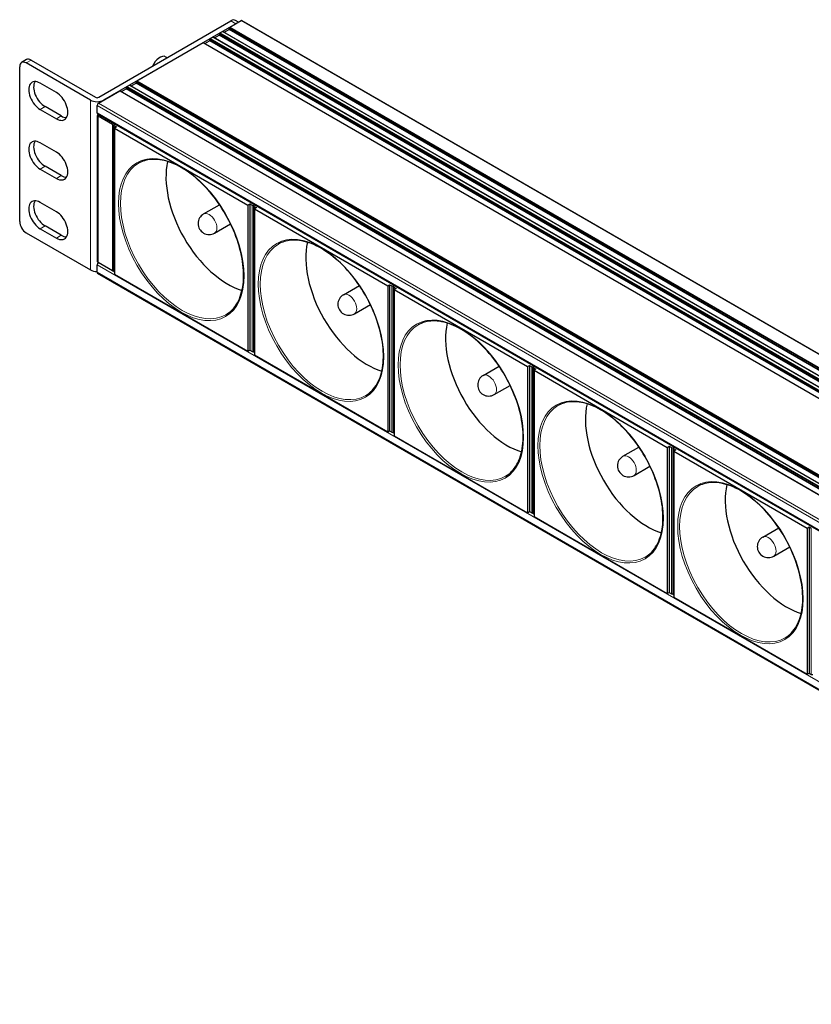
# Model space of a CAD drawing. Units: millimetres. Extents: x 483 to 1484, y 61 to 500.
# Drawn here: x 1093 to 1265, y 89 to 303 of the extents above; entities that cross this region are included whole.
import ezdxf

# ---------------------------------------------------------------- set-up
doc = ezdxf.new("R2010")
doc.units = ezdxf.units.MM
doc.header["$LTSCALE"] = 4
doc.layers.add('Visible (ISO)', color=7, linetype='Continuous', lineweight=25)
doc.layers.add('Visible Narrow (ISO)', color=7, linetype='Continuous', lineweight=15)

msp = doc.modelspace()

# ---------------------------------------------------------------- linework, layer by layer
at = {"layer": 'Visible (ISO)'}
for p, q in [((1109.792, 286.453), (1138.571, 303.069)), ((1139.632, 302.457), (1110.853, 285.841)), ((1138.289, 301.681), (1140.764, 303.11)), ((1140.218, 302.795), (1139.571, 303.168)), ((1140.964, 303.13), (1448.555, 125.542)), ((1134.995, 299.371), (1136.026, 299.966)), ((1136.097, 300.089), (1136.097, 300.334)), ((1136.167, 300.456), (1136.733, 300.783)), ((1136.783, 300.788), (1444.354, 123.212)), ((1137.116, 300.596), (1138.147, 301.191)), ((1138.218, 301.314), (1138.218, 301.559)), ((1118.065, 290.005), (1132.49, 298.333)), ((1132.54, 298.338), (1440.111, 120.762)), ((1132.873, 298.146), (1133.905, 298.742)), ((1133.975, 298.864), (1133.975, 299.109)), ((1134.046, 299.232), (1134.612, 299.558)), ((1134.662, 299.563), (1442.232, 121.987)), ((1094.084, 294.636), (1093.024, 294.023)), ((1108.024, 285.841), (1094.024, 293.924)), ((1095.084, 294.537), (1109.085, 286.453)), ((1124.34, 295.283), (1124.762, 295.096)), ((1092.61, 259.468), (1092.61, 293.108)), ((1100.6, 287.494), (1097.064, 289.536)), ((1115.944, 288.78), (1116.51, 289.107)), ((1116.56, 289.112), (1424.13, 111.536)), ((1116.893, 288.92), (1117.924, 289.515)), ((1117.995, 289.638), (1117.995, 289.883)), ((1109.722, 285.188), (1114.388, 287.882)), ((1114.438, 287.887), (1422.009, 110.311)), ((1114.771, 287.695), (1115.803, 288.291)), ((1115.873, 288.413), (1115.873, 288.658)), ((1109.439, 283.065), (1109.439, 284.698)), ((1097.064, 283.82), (1100.6, 281.779)), ((1101.661, 282.391), (1098.125, 284.433)), ((1109.522, 282.882), (1417.113, 105.294)), ((1109.563, 250.67), (1109.563, 282.473)), ((1109.651, 282.595), (1109.834, 282.701)), ((1112.762, 280.554), (1109.651, 282.351)), ((1113.098, 248.67), (1113.098, 280.432)), ((1113.37, 280.66), (1113.186, 280.554)), ((1113.186, 280.554), (1113.37, 280.66)), ((1113.186, 280.309), (1113.681, 280.024)), ((1113.681, 280.024), (1113.257, 279.779)), ((1113.257, 279.779), (1142.248, 263.04)), ((1113.257, 279.779), (1113.257, 248.017)), ((1100.6, 274.533), (1097.064, 276.574)), ((1097.064, 270.858), (1100.6, 268.817)), ((1101.661, 269.429), (1098.125, 271.471)), ((1100.6, 261.571), (1097.064, 263.612)), ((1142.248, 263.04), (1142.673, 263.285)), ((1142.673, 263.285), (1143.168, 263)), ((1142.673, 263.285), (1142.673, 231.524)), ((1132.613, 261.106), (1136.079, 263.107)), ((1142.248, 263.04), (1142.248, 231.279)), ((1143.504, 231.115), (1143.504, 262.877)), ((1143.592, 263), (1143.775, 263.105)), ((1143.592, 263), (1143.775, 263.105)), ((1143.592, 262.755), (1144.087, 262.469)), ((1144.087, 262.469), (1143.663, 262.224)), ((1143.663, 262.224), (1172.654, 245.486)), ((1143.663, 262.224), (1143.663, 230.462)), ((1135.013, 256.949), (1138.479, 258.95)), ((1094.024, 257.019), (1108.024, 248.935)), ((1097.064, 257.896), (1100.6, 255.855)), ((1101.661, 256.468), (1098.125, 258.509)), ((1112.762, 248.752), (1109.651, 250.548)), ((1109.439, 248.446), (1109.439, 250.078)), ((1109.522, 248.262), (1384.805, 89.327)), ((1113.186, 248.548), (1113.257, 248.507)), ((1113.257, 248.017), (1142.248, 231.279)), ((1163.019, 243.552), (1166.485, 245.553)), ((1172.654, 245.486), (1173.078, 245.731)), ((1172.654, 245.486), (1172.654, 213.724)), ((1173.078, 245.731), (1173.573, 245.445)), ((1173.078, 245.731), (1173.078, 213.969)), ((1173.91, 213.561), (1173.91, 245.322)), ((1173.998, 245.445), (1174.181, 245.551)), ((1173.998, 245.445), (1174.181, 245.551)), ((1173.998, 245.2), (1174.493, 244.914)), ((1174.493, 244.914), (1174.068, 244.669)), ((1174.068, 244.669), (1203.06, 227.931)), ((1174.068, 244.669), (1174.068, 212.907)), ((1165.419, 239.395), (1168.885, 241.396)), ((1142.248, 231.279), (1142.673, 231.524)), ((1142.673, 231.524), (1143.168, 231.238)), ((1143.592, 230.993), (1143.663, 230.952)), ((1143.663, 230.462), (1172.654, 213.724)), ((1193.425, 225.997), (1196.891, 227.998)), ((1203.06, 227.931), (1203.484, 228.176)), ((1203.06, 227.931), (1203.06, 196.169)), ((1203.484, 228.176), (1203.979, 227.89)), ((1203.484, 228.176), (1203.484, 196.414)), ((1204.315, 196.006), (1204.315, 227.768)), ((1204.403, 227.89), (1204.586, 227.996)), ((1204.403, 227.89), (1204.586, 227.996)), ((1204.403, 227.645), (1204.898, 227.359)), ((1204.898, 227.359), (1204.474, 227.115)), ((1204.474, 227.115), (1233.465, 210.376)), ((1204.474, 227.115), (1204.474, 195.353)), ((1195.825, 221.84), (1199.291, 223.841)), ((1172.654, 213.724), (1173.078, 213.969)), ((1173.078, 213.969), (1173.573, 213.683)), ((1173.998, 213.438), (1174.068, 213.397)), ((1174.068, 212.907), (1203.06, 196.169)), ((1223.83, 208.442), (1227.296, 210.443)), ((1233.465, 210.376), (1233.889, 210.621)), ((1233.465, 210.376), (1233.465, 178.615)), ((1233.889, 210.621), (1234.384, 210.336)), ((1233.889, 210.621), (1233.889, 178.86)), ((1234.721, 178.451), (1234.721, 210.213)), ((1234.809, 210.336), (1234.992, 210.441)), ((1234.809, 210.336), (1234.992, 210.441)), ((1234.809, 210.091), (1235.304, 209.805)), ((1235.304, 209.805), (1234.879, 209.56)), ((1234.879, 209.56), (1263.871, 192.822)), ((1234.879, 209.56), (1234.879, 177.798)), ((1226.23, 204.285), (1229.696, 206.286)), ((1203.06, 196.169), (1203.484, 196.414)), ((1203.484, 196.414), (1203.979, 196.128)), ((1204.403, 195.884), (1204.474, 195.843)), ((1204.474, 195.353), (1233.465, 178.615)), ((1254.236, 190.887), (1257.702, 192.889)), ((1263.871, 192.822), (1264.295, 193.067)), ((1263.871, 192.822), (1263.871, 161.06)), ((1264.295, 193.067), (1264.79, 192.781)), ((1264.295, 193.067), (1264.295, 161.305)), ((1256.636, 186.731), (1260.102, 188.732)), ((1233.465, 178.615), (1233.889, 178.86)), ((1233.889, 178.86), (1234.384, 178.574)), ((1234.809, 178.329), (1234.879, 178.288)), ((1234.879, 177.798), (1263.871, 161.06)), ((1263.871, 161.06), (1264.295, 161.305)), ((1264.295, 161.305), (1264.79, 161.019))]:
    msp.add_line(p, q, dxfattribs=at)
for centre in [(1133.813, 259.028), (1164.219, 241.473), (1194.625, 223.918), (1225.03, 206.364), (1255.436, 188.809)]:
    msp.add_arc(centre, 2.4, 120, 300, dxfattribs=at)
for centre, major_axis, start_param, end_param in [((1138.571, 301.436), (1, 1.732), 0, 0.7853982), ((1140.764, 302.783), (0.2, 0.346), 0, 0.7853982), ((1136.026, 300.048), (0.05, 0.0866), 3.9269908, 5.4977871), ((1136.167, 300.375), (0.05, 0.0866), 0.7853982, 2.3561945), ((1136.733, 300.701), (0.05, 0.0866), 0, 0.7853982), ((1138.147, 301.273), (0.05, 0.0866), 3.9269908, 5.4977871), ((1138.289, 301.599), (0.05, 0.0866), 0.7853982, 2.3561945), ((1132.49, 298.252), (0.05, 0.0866), 0, 0.7853982), ((1133.905, 298.823), (0.05, 0.0866), 3.9269908, 5.4977871), ((1134.046, 299.15), (0.05, 0.0866), 0.7853982, 2.3561945), ((1134.612, 299.477), (0.05, 0.0866), 0, 0.7853982), ((1123.096, 292.939), (1.328, 2.301), 0.0619034, 1.772461), ((1094.024, 292.291), (-1, 1.732), 5.4977871, 7.0685835), ((1095.084, 292.904), (-1, 1.732), 5.4977871, 6.2831853), ((1097.064, 286.678), (-1.75, 3.031), 5.4977871, 8.6393798), ((1098.125, 287.29), (-1.75, 3.031), 0.3078871, 2.3561945), ((1116.51, 289.025), (0.05, 0.0866), 0, 0.7853982), ((1117.924, 289.597), (0.05, 0.0866), 3.9269908, 5.4977871), ((1118.065, 289.924), (0.05, 0.0866), 0.7853982, 2.3561945), ((1100.6, 284.637), (1.75, -3.031), 5.4977871, 8.6393798), ((1114.388, 287.801), (0.05, 0.0866), 0, 0.7853982), ((1115.803, 288.372), (0.05, 0.0866), 3.9269908, 5.4977871), ((1115.944, 288.699), (0.05, 0.0866), 0.7853982, 2.3561945), ((1109.439, 286.658), (-2, 0), 0.7853982, 2.3561945), ((1109.439, 286.658), (0.5, 0), 3.9269908, 5.4977871), ((1109.722, 284.861), (0.2, 0.346), 0.7853982, 2.3561945), ((1109.722, 283.228), (-0.2, -0.346), 5.4977871, 6.2831853), ((1109.863, 282.473), (-0.3, 0), 5.4977871, 7.0685835), ((1101.661, 285.249), (1.75, -3.031), 5.4977871, 5.9752982), ((1112.974, 280.677), (-0.3, 0), 0.7853982, 2.3561945), ((1113.398, 280.432), (-0.3, 0), 5.4977871, 7.0685835), ((1097.064, 273.716), (-1.75, 3.031), 5.4977871, 8.6393798), ((1098.125, 274.328), (-1.75, 3.031), 0.3078871, 2.3561945), ((1100.6, 271.675), (1.75, -3.031), 5.4977871, 8.6393798), ((1137.864, 261.367), (9.5, -16.454), 3.6939885, 5.7307894), ((1101.661, 272.287), (1.75, -3.031), 5.4977871, 5.9752982), ((1097.064, 260.754), (-1.75, 3.031), 5.4977871, 8.6393798), ((1098.125, 261.367), (-1.75, 3.031), 0.3078871, 2.3561945), ((1100.6, 258.713), (1.75, -3.031), 5.4977871, 8.6393798), ((1143.38, 263.122), (-0.3, 0), 0.7853982, 2.3561945), ((1143.804, 262.877), (-0.3, 0), 5.4977871, 7.0685835), ((1094.024, 258.652), (1, -1.732), 3.9269908, 5.4977871), ((1101.661, 259.325), (1.75, -3.031), 5.4977871, 5.9752982), ((1168.27, 243.812), (9.5, -16.454), 3.6939885, 5.7307894), ((1109.722, 250.242), (0.2, 0.346), 0.9587735, 2.3561945), ((1109.863, 250.67), (-0.3, 0), 0, 0.7853982), ((1109.439, 249.752), (2, 0), 3.9269908, 4.712389), ((1109.722, 248.609), (-0.2, -0.346), 5.4977871, 6.2831853), ((1112.974, 248.874), (0.3, 0), 3.9269908, 5.1394676), ((1113.398, 248.67), (-0.3, 0), 0, 0.7853982), ((1173.785, 245.567), (-0.3, 0), 0.7853982, 2.3561945), ((1174.21, 245.322), (-0.3, 0), 5.4977871, 7.0685835), ((1198.676, 226.257), (9.5, -16.454), 3.6939885, 5.7307894), ((1143.38, 231.36), (0.3, 0), 3.9269908, 5.1394676), ((1143.804, 231.115), (-0.3, 0), 0, 0.7853982), ((1204.191, 228.013), (-0.3, 0), 0.7853982, 2.3561945), ((1204.615, 227.768), (-0.3, 0), 5.4977871, 7.0685835), ((1229.081, 208.703), (9.5, -16.454), 3.6939885, 5.7307894), ((1173.785, 213.806), (0.3, 0), 3.9269908, 5.1394676), ((1174.21, 213.561), (-0.3, 0), 0, 0.7853982), ((1234.597, 210.458), (-0.3, 0), 0.7853982, 2.3561945), ((1235.021, 210.213), (-0.3, 0), 5.4977871, 7.0685835), ((1259.487, 191.148), (9.5, -16.454), 3.6939885, 5.7307894), ((1204.191, 196.251), (0.3, 0), 3.9269908, 5.1394676), ((1204.615, 196.006), (-0.3, 0), 0, 0.7853982), ((1234.597, 178.696), (0.3, 0), 3.9269908, 5.1394676), ((1235.021, 178.451), (-0.3, 0), 0, 0.7853982), ((1265.002, 161.142), (0.3, 0), 3.9269908, 5.1394676)]:
    msp.add_ellipse(centre, major_axis=major_axis, ratio=0.5773503, start_param=start_param, end_param=end_param, dxfattribs=at)
for points in [[(1137.465, 239.197), (1138.478, 239.782), (1139.325, 240.659), (1140.584, 242.905), (1141.005, 244.261), (1141.382, 247.307), (1141.345, 248.992), (1140.82, 252.531), (1140.333, 254.386), (1138.954, 258.078), (1138.063, 259.916), (1135.965, 263.384), (1134.76, 265.014), (1132.16, 267.901), (1130.766, 269.156), (1127.935, 271.166), (1126.5, 271.921), (1123.734, 272.86), (1122.405, 273.044), (1120.195, 272.856), (1119.276, 272.574), (1118.465, 272.106)], [(1167.87, 221.642), (1168.884, 222.227), (1169.731, 223.105), (1170.99, 225.35), (1171.41, 226.706), (1171.787, 229.753), (1171.75, 231.437), (1171.226, 234.977), (1170.738, 236.831), (1169.36, 240.524), (1168.468, 242.361), (1166.371, 245.829), (1165.166, 247.46), (1162.566, 250.346), (1161.172, 251.602), (1158.341, 253.612), (1156.905, 254.366), (1154.139, 255.306), (1152.81, 255.49), (1150.601, 255.302), (1149.682, 255.019), (1148.87, 254.551)], [(1198.276, 204.087), (1199.29, 204.672), (1200.136, 205.55), (1201.396, 207.796), (1201.816, 209.151), (1202.193, 212.198), (1202.156, 213.882), (1201.631, 217.422), (1201.144, 219.276), (1199.765, 222.969), (1198.874, 224.806), (1196.777, 228.275), (1195.571, 229.905), (1192.971, 232.791), (1191.577, 234.047), (1188.747, 236.057), (1187.311, 236.811), (1184.545, 237.751), (1183.216, 237.935), (1181.006, 237.747), (1180.087, 237.464), (1179.276, 236.996)], [(1228.682, 186.533), (1229.695, 187.118), (1230.542, 187.995), (1231.801, 190.241), (1232.222, 191.597), (1232.598, 194.643), (1232.561, 196.328), (1232.037, 199.867), (1231.549, 201.722), (1230.171, 205.414), (1229.279, 207.252), (1227.182, 210.72), (1225.977, 212.35), (1223.377, 215.237), (1221.983, 216.492), (1219.152, 218.502), (1217.716, 219.257), (1214.95, 220.196), (1213.622, 220.38), (1211.412, 220.192), (1210.493, 219.91), (1209.682, 219.442)], [(1259.087, 168.978), (1260.101, 169.563), (1260.948, 170.441), (1262.207, 172.686), (1262.627, 174.042), (1263.004, 177.089), (1262.967, 178.773), (1262.442, 182.313), (1261.955, 184.167), (1260.576, 187.86), (1259.685, 189.697), (1257.588, 193.165), (1256.382, 194.796), (1253.782, 197.682), (1252.388, 198.938), (1249.558, 200.948), (1248.122, 201.702), (1245.356, 202.642), (1244.027, 202.826), (1241.817, 202.638), (1240.898, 202.355), (1240.087, 201.887)]]:
    msp.add_open_spline(points, degree=3, knots=[5.4977871, 5.4977871, 5.4977871, 5.4977871, 5.8283043, 5.8283043, 6.1506445, 6.1506445, 6.468222, 6.468222, 6.7856954, 6.7856954, 7.1036196, 7.1036196, 7.4216941, 7.4216941, 7.739536, 7.739536, 8.0569163, 8.0569163, 8.3748999, 8.3748999, 8.6393798, 8.6393798, 8.6393798, 8.6393798], dxfattribs=at)
at = {"layer": 'Visible Narrow (ISO)'}
for p, q in [((1139.632, 302.457), (1138.571, 303.069)), ((1448.355, 125.522), (1140.764, 303.11)), ((1443.264, 122.583), (1136.026, 299.966)), ((1443.617, 122.787), (1136.097, 300.334)), ((1443.405, 122.664), (1136.097, 300.089)), ((1443.759, 122.868), (1136.167, 300.456)), ((1444.324, 123.195), (1136.733, 300.783)), ((1445.385, 123.807), (1138.147, 301.191)), ((1445.739, 124.011), (1138.218, 301.559)), ((1445.527, 123.889), (1138.218, 301.314)), ((1445.88, 124.093), (1138.289, 301.681)), ((1440.082, 120.745), (1132.49, 298.333)), ((1441.142, 121.358), (1133.905, 298.742)), ((1441.496, 121.562), (1133.975, 299.109)), ((1441.284, 121.439), (1133.975, 298.864)), ((1441.637, 121.644), (1134.046, 299.232)), ((1442.203, 121.97), (1134.612, 299.558)), ((1095.084, 294.537), (1094.024, 293.924)), ((1424.101, 111.519), (1116.51, 289.107)), ((1425.162, 112.131), (1117.924, 289.515)), ((1425.515, 112.336), (1117.995, 289.883)), ((1425.303, 112.213), (1117.995, 289.638)), ((1425.657, 112.417), (1118.065, 290.005)), ((1421.98, 110.294), (1114.388, 287.882)), ((1423.041, 110.907), (1115.803, 288.291)), ((1423.394, 111.111), (1115.873, 288.658)), ((1423.182, 110.988), (1115.873, 288.413)), ((1423.536, 111.192), (1115.944, 288.78)), ((1108.024, 248.935), (1108.024, 285.841)), ((1417.03, 107.11), (1109.439, 284.698)), ((1417.313, 107.6), (1109.722, 285.188)), ((1097.064, 283.82), (1098.125, 284.433)), ((1417.03, 105.477), (1109.439, 283.065)), ((1100.6, 281.779), (1101.661, 282.391)), ((1109.651, 250.548), (1109.651, 282.351)), ((1112.762, 280.554), (1112.762, 248.752)), ((1113.186, 248.548), (1113.186, 280.309)), ((1097.064, 270.858), (1098.125, 271.471)), ((1100.6, 268.817), (1101.661, 269.429)), ((1143.168, 263), (1143.168, 231.238)), ((1143.592, 230.993), (1143.592, 262.755)), ((1097.064, 257.896), (1098.125, 258.509)), ((1100.6, 255.855), (1101.661, 256.468)), ((1384.38, 91.341), (1109.439, 250.078)), ((1384.621, 89.569), (1109.439, 248.446)), ((1113.119, 248.607), (1112.955, 248.701)), ((1173.573, 245.445), (1173.573, 213.683)), ((1173.998, 213.438), (1173.998, 245.2)), ((1143.525, 231.052), (1143.27, 231.199)), ((1203.979, 227.89), (1203.979, 196.128)), ((1204.403, 195.884), (1204.403, 227.645)), ((1173.93, 213.497), (1173.676, 213.644)), ((1234.384, 210.336), (1234.384, 178.574)), ((1234.809, 178.329), (1234.809, 210.091)), ((1204.336, 195.943), (1204.081, 196.09)), ((1264.79, 192.781), (1264.79, 161.019)), ((1234.742, 178.388), (1234.487, 178.535))]:
    msp.add_line(p, q, dxfattribs=at)
for centre in [(1127.753, 255.529), (1158.158, 237.974), (1188.564, 220.419), (1218.97, 202.865), (1249.375, 185.31)]:
    msp.add_ellipse(centre, major_axis=(9.65, -16.714), ratio=0.5773503, dxfattribs=at)
for centre, major_axis in [((1127.965, 255.651), (9.5, -16.454)), ((1133.813, 259.028), (-1.2, 2.078)), ((1158.37, 238.096), (9.5, -16.454)), ((1164.219, 241.473), (-1.2, 2.078)), ((1188.776, 220.542), (9.5, -16.454)), ((1194.625, 223.918), (-1.2, 2.078)), ((1219.182, 202.987), (9.5, -16.454)), ((1225.03, 206.364), (-1.2, 2.078)), ((1249.587, 185.432), (9.5, -16.454)), ((1255.436, 188.809), (-1.2, 2.078))]:
    msp.add_ellipse(centre, major_axis=major_axis, ratio=0.5773503, start_param=3.1415927, end_param=6.2831853, dxfattribs=at)

doc.saveas('drawing.dxf')
